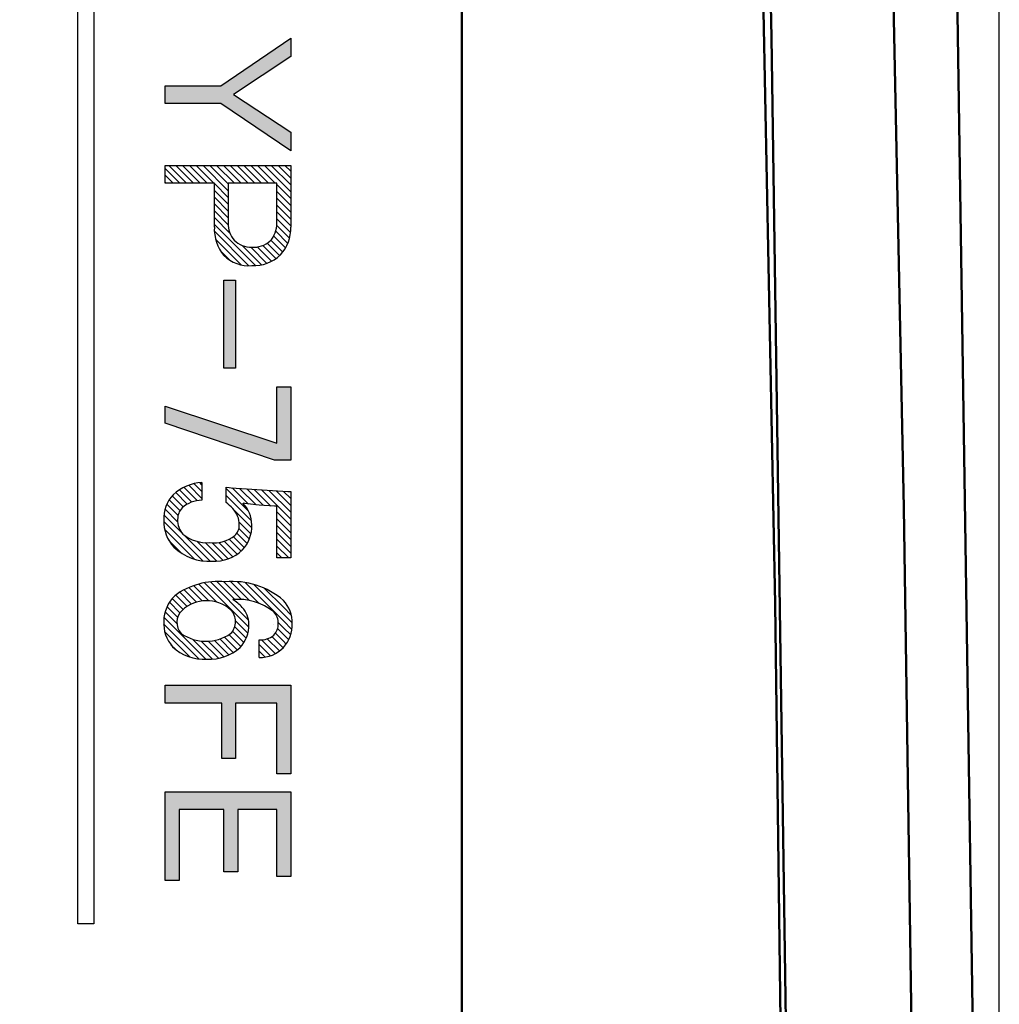
# Model space of a CAD drawing. Units: millimetres. Extents: x 50 to 568, y -417 to 191.
# Drawn here: x 120 to 135, y -264 to -248 of the extents above; entities that cross this region are included whole.
import ezdxf

# ---------------------------------------------------------------- set-up
doc = ezdxf.new("R2010")
doc.units = ezdxf.units.MM
doc.header["$LTSCALE"] = 0.2338582677165354
doc.layers.add('NoLayerName_001', color=7, linetype='Continuous')
doc.layers.add('NoLayerName_002', color=7, linetype='Continuous')
doc.styles.get("Standard").update_dxf_attribs({"font": 'txt', "bigfont": 'extfont2'})
doc.dimstyles.get("Standard").update_dxf_attribs({"dimtxt": 2.5, "dimasz": 2.5, "dimexe": 1.25, "dimexo": 0.625, "dimtad": 1, "dimzin": 0, "dimdsep": 46, "dimtxsty": 'Standard', "dimcen": 2.5, "dimadec": 0, "dimazin": 0, "dimtfac": 0.75, "dimtmove": 0, "dimatfit": 3, "dimfxl": 1, "dimarcsym": 0})

# ---------------------------------------------------------------- blocks, each defined once
blk = doc.blocks.new('_OPEN30')
at = {"color": 0, "linetype": 'ByBlock', "lineweight": -2}
for p, q in [((-1, 0.267949), (0, 0)), ((0, 0), (-1, -0.267949)), ((0, 0), (-1, 0))]:
    blk.add_line(p, q, dxfattribs=at)
blk = doc.blocks.new('*D8')
at = {"layer": 'Defpoints', "color": 0}
for p in [(102.4730737693796, -179.7192725438442), (102.4730737693796, -184.2649091823736), (135.2604015174796, -310.7083634817736)]:
    blk.add_point(p, dxfattribs=at)
at = {"layer": 'NoLayerName_002', "color": 0, "linetype": 'Continuous', "lineweight": 25}
for p, q in [((102.4730737693796, -182.7649091823736), (102.4730737693796, -178.2192725438442)), ((135.2604015174796, -309.2083634817736), (135.2604015174796, -178.2192725438442)), ((133.2604015174796, -179.7192725438442), (104.4730737693796, -179.7192725438442))]:
    blk.add_line(p, q, dxfattribs=at)
at = {"layer": 'NoLayerName_002', "color": 0, "lineweight": 25, "xscale": 2, "yscale": 2, "zscale": 2, "rotation": 180}
blk.add_blockref('_OPEN30', (102.4730737693796, -179.7192725438442), dxfattribs=at)
at = {"layer": 'NoLayerName_002', "color": 0, "lineweight": 25, "xscale": 2, "yscale": 2, "zscale": 2}
blk.add_blockref('_OPEN30', (135.2604015174796, -179.7192725438442), dxfattribs=at)
at = {"layer": 'NoLayerName_002', "color": 0, "lineweight": 25, "insert": (118.8667376434294, -176.9772725438442), "char_height": 4, "attachment_point": 5}
blk.add_mtext('\\W0.7000;32.5', dxfattribs=at)
blk = doc.blocks.new('*X51')
at = {"layer": 'NoLayerName_001', "color": 1, "linetype": 'Continuous', "lineweight": 25}
for p, q in [((0.5243004472815187, 0.9087000463244692), (0.3275861062851959, 1.105414387320792)), ((0.6142141942571584, 0.9275719579929103), (0.4009566476023281, 1.140829504647741)), ((0.719300847804135, 0.9312709630900144), (0.4788383457547241, 1.171733465139425)), ((0.8511621515950196, 0.9081953179431821), (0.5616819803815645, 1.197675489156637)), ((1.359182921112392, 0.5089602070698618), (0.6501184952168315, 1.218024632965423)), ((1.355402754000409, 0.6215260328259262), (0.7450533704281249, 1.23187541639821)), ((1.134525839499361, 0.9511886059710548), (0.8478430888620909, 1.237871356608325)), ((1.243338655854927, 0.9511614482595689), (0.9606614069911791, 1.233838697123317)), ((1.368467444032774, 0.9348183187257462), (1.066711035765958, 1.236574726992562)), ((1.523178077998523, 0.888893343404078), (1.177257611253232, 1.234813810149369)), ((1.910670038828016, 0.6101870412186656), (1.299612207117725, 1.221244872928957)), ((1.910670038824634, 0.7189726998661286), (1.439385094865909, 1.190257643824853)), ((1.910670038821252, 0.827758358513563), (1.610674145671479, 1.127754251663336)), ((0.3128805988834529, 0.7937629187903497), (0.1380398475767777, 0.9686036700970249)), ((0.3751683483295096, 0.8402608279883452), (0.1931720073577878, 1.022257168960067)), ((0.4452963480871972, 0.87891848687471), (0.2584018258067715, 1.065813009155136)), ((0.2238485838365705, 0.6652236165490706), (0.0536685306828417, 0.8354036697027993)), ((0.2600368151723842, 0.7378210438573376), (0.0919946753936358, 0.905863183636086)), ((2.037203035836285, 0.7012253614985298), (1.910680445093393, 0.8277479522414221)), ((0.6715004963996591, 3.866978489e-07), (0.0052149906554443, 0.6662858924420638)), ((0.2121551211129145, 0.5681314206286459), (0.0240831132815629, 0.7562034284599974)), ((1.75840722461021, 0.6536641967923913), (1.758395072626449, 0.6536763487761521)), ((2.05156460553971, 0.5780781331510525), (1.910680445083115, 0.7189622936076472)), ((0.559264676451221, 0.0034505480022347), (-6.294354192e-07, 0.5627158538888749)), ((1.31696174433273, 0.3336100665614197), (1.135340318649213, 0.5152314922449364)), ((1.344612975035744, 0.4147444945024574), (1.148269878449412, 0.6110875910887898)), ((1.75840722462911, 0.5448785381294101), (1.758395072612252, 0.5448906901462685)), ((1.910670038834752, 0.3926157239237682), (1.817775228844905, 0.4855105339136154)), ((1.91067003883137, 0.5014013825712027), (1.828632526811275, 0.5834388945912978)), ((2.046735434409868, 0.4741216456367852), (1.910680445072774, 0.6101766349738793)), ((2.026653043865025, 0.3854183775375759), (1.910680445062482, 0.5013909763401188)), ((0.421576548979175, 0.0323530168302), (0.0167971713831048, 0.4371323944262702)), ((0.779235051328186, 0.0010514904133743), (0.4622114228575072, 0.3180751188840532)), ((1.110819855639477, 0.104609320678378), (0.8946885771824498, 0.3207405991354051)), ((1.175325240014871, 0.1488895949470361), (0.9720939347712658, 0.3521209001906414)), ((1.232643853833594, 0.2003566397723944), (1.042229133426872, 0.3907713601791158)), ((1.27917715410419, 0.262608998145879), (1.098536484175384, 0.4432496680746851)), ((1.84747846610901, 0.129450320717325), (1.653538286794968, 0.323390500031367)), ((1.905483638229441, 0.1802308072409744), (1.726904302187282, 0.3588101432831336)), ((1.75840722464801, 0.4360928794664574), (1.758395072598055, 0.4361050315164132)), ((1.910670038838163, 0.2838300652763337), (1.782430158782138, 0.4120699453323583)), ((1.995213209938242, 0.3080725528202777), (1.910680445052161, 0.3926053177063596)), ((0.1888837243410251, 0.1562601828242691), (0.1154426623134167, 0.2297012448518775)), ((0.8757737426678318, 0.0132984577178092), (0.6004319975081103, 0.2886402028775308)), ((0.9619840010015821, 0.0358738580281397), (0.7121586091923859, 0.2856992498373359)), ((1.039937901950566, 0.0667056157232366), (0.8087783421100028, 0.2978651755637998)), ((1.705491097069398, 0.0538663724688035), (1.523968476814785, 0.2353889927234166)), ((1.781116775919116, 0.0870263522631376), (1.560866073148504, 0.3072770550337497)), ((1.954523245642378, 0.2399768584721187), (1.910680445041877, 0.2838196590726192)), ((1.618625928867914, 0.0319458820262355), (1.523968476814827, 0.1266033340793228))]:
    blk.add_line(p, q, dxfattribs=at)
blk = doc.blocks.new('*X52')
at = {"layer": 'NoLayerName_001', "color": 1, "linetype": 'Continuous', "lineweight": 25}
for p, q in [((0.3431191532561115, 1.318116440049693), (0.0601045591561102, 1.601131034149694)), ((0.4519048119001923, 1.318116440049693), (0.1688902178001897, 1.601131034149695)), ((0.560690470544273, 1.318116440049693), (0.2776758764442679, 1.601131034149698)), ((0.6694761291883253, 1.318116440049693), (0.3864615350883178, 1.6011310341497)), ((0.7782617878324061, 1.318116440049664), (0.495247193732396, 1.601131034149674)), ((1.007864346238279, 1.197299540287872), (0.6040328523764629, 1.601131034149688)), ((1.007864961183373, 1.306084583986859), (0.7128185110205152, 1.601131034149716)), ((1.104618763764591, 1.318116440049721), (0.8216041696646244, 1.601131034149688)), ((1.213404422408644, 1.318116440049721), (0.9303898283086482, 1.601131034149716)), ((1.322190081052696, 1.318116440049721), (1.039175486952729, 1.601131034149688)), ((1.430975739696777, 1.318116440049721), (1.147961145596838, 1.60113103414966)), ((1.539761398340858, 1.318116440049721), (1.25674680424089, 1.601131034149688)), ((1.648547056984938, 1.318116440049721), (1.365532462884971, 1.601131034149688)), ((1.757332715628962, 1.318116440049721), (1.474318121528995, 1.601131034149688)), ((2.003842133997665, 1.180392680325099), (1.583103780173097, 1.601131034149667)), ((2.003842133997665, 1.28917833896918), (1.691889438817167, 1.601131034149677)), ((2.003842133997665, 1.39796399761326), (1.800675097461235, 1.60113103414969)), ((2.003842133997637, 1.506749656257341), (1.909460756105275, 1.601131034149702)), ((0.2343334946120308, 1.318116440049693), (2.3449976185e-06, 1.552447589664105)), ((0.12554783596795, 1.318116440049721), (2.3449976052e-06, 1.443661931020066)), ((0.0167621773239262, 1.318116440049693), (2.3449976488e-06, 1.33487627237597)), ((1.007863731293185, 1.088514496588886), (0.7851396060967772, 1.311238621785293)), ((2.003842133997637, 1.071607021681046), (1.781288965597838, 1.294160190080845)), ((1.007863116348091, 0.9797294528898988), (0.7851396060831917, 1.202452963154798)), ((2.003842133997665, 0.9628213630369942), (1.781288965598804, 1.185374531435855)), ((1.007862501402997, 0.8709444091909688), (0.7851396060696629, 1.093667304524303)), ((1.007861886457874, 0.7621593654920105), (0.7851396060561058, 0.984881645893779)), ((2.003842133997665, 0.8540357043929134), (1.781288965599771, 1.076588872790808)), ((2.003842133997665, 0.7452500457488327), (1.781288965600737, 0.9678032141457606)), ((1.007328741392371, 0.6539068519134332), (0.7851396060425486, 0.8760959872632554)), ((2.003842133997637, 0.6364643871047804), (1.781288965601703, 0.8590175555007136)), ((1.033772999430226, 0.5186769352314968), (0.7851396060289346, 0.7673103286327887)), ((1.442052173450492, 0.0016121025671794), (0.7851396060153897, 0.6585246700022814)), ((1.984569464177866, 0.438165739636446), (1.780826790064253, 0.641908413750059)), ((2.001127865944113, 0.5303929965142515), (1.78128896560267, 0.7502318968556949)), ((1.334876888845884, 1.7285277352e-06), (0.7849809099697506, 0.5498977074038682)), ((1.921248307135812, 0.2839155793903387), (1.732028547430588, 0.4731353390955633)), ((1.957249062849627, 0.3567004823206048), (1.764336132911382, 0.5496134122588501)), ((1.211864093114713, 0.0142288656148253), (0.8040447739361956, 0.4220481847933424)), ((1.538452259404238, 0.0139976752574853), (1.229173762362109, 0.3232761722996145)), ((1.765994023255018, 0.1128128873389471), (1.556808856775746, 0.3219980538182199)), ((1.826389224114166, 0.1612033451238233), (1.628620695015513, 0.3589718742224761)), ((1.877677939921, 0.2187002879610702), (1.687672048734754, 0.4087061791473161)), ((1.024403209904222, 0.0929040901812073), (0.8867600189586846, 0.2305472811267442)), ((1.623060087449602, 0.0381755058562021), (1.364673564456353, 0.2965620288494506)), ((1.698455385580701, 0.0715658663691841), (1.470650841510462, 0.2993704104394226))]:
    blk.add_line(p, q, dxfattribs=at)
blk = doc.blocks.new('*X58')
at = {"layer": 'NoLayerName_001', "color": 1, "linetype": 'Continuous', "lineweight": 25}
for p, q in [((0.4501813465100213, 0.9434251796365913), (0.2547798505904587, 1.138826675556154)), ((0.5360858817565486, 0.9663063030341448), (0.3240056683739384, 1.178386516416755)), ((0.6095879160992297, 1.001589927335544), (0.3997726931733478, 1.211405150261426)), ((0.6095879160992297, 1.110375585979625), (0.4830042165549429, 1.236959285523912)), ((0.6095879160992297, 1.219161244623677), (0.5752498574381547, 1.253499303284753)), ((1.350094266927812, 0.8050118697273092), (0.996299884299186, 1.158806252355935)), ((1.353516198286655, 0.9103755970125462), (1.094450018300079, 1.169441776999123)), ((1.474748873334647, 0.8979285806086068), (1.211168428777684, 1.16150902516557)), ((1.593567612383254, 0.8878955002040527), (1.327886839255268, 1.153576273332038)), ((1.710734766529413, 0.8795140047019743), (1.444605249732902, 1.145643521498485)), ((2.027416963099228, 0.6716174667762402), (1.561323660210503, 1.137710769664965)), ((2.027416963099228, 0.780403125420321), (1.678042070688106, 1.129778017831443)), ((2.027416963099199, 0.8891887840643733), (1.794760481165682, 1.121845265997891)), ((2.027416963099228, 0.9979744427084256), (1.911478891643313, 1.11391251416434)), ((2.027416963099228, 1.106760101352506), (2.024959888034856, 1.109217176416878)), ((0.2601251017197228, 0.8071244484947044), (0.0891673061514279, 0.9780822440629994)), ((0.3106560467260806, 0.865379162132399), (0.1354512752605716, 1.040583933597908)), ((0.375693400741568, 0.9091274667609923), (0.1915433710403872, 1.093277496462173)), ((1.40108039817494, 0.6452400798360998), (0.9962998842991797, 1.050020593711861)), ((0.2232541751451151, 0.626424057781179), (0.0215867534602762, 0.828091479466018)), ((0.2290389826474666, 0.7294249089228799), (0.0508479046091988, 0.9076159869611478)), ((1.019403828455722, 0.9181309909112372), (0.9962998842991598, 0.9412349350677996)), ((1.405886976715237, 0.5316478426517222), (1.124731044026542, 0.8128037753404178)), ((2.027416963099228, 0.5628318081321595), (1.804863794699241, 0.7853849765321467)), ((0.6273059863783601, 0.0048009292597726), (7.0855793215e-06, 0.6320998300588113)), ((0.2880907093789347, 0.4528018649033072), (0.0035496235862798, 0.7373429506959621)), ((2.027416963099199, 0.4540461494881072), (1.804863794699212, 0.6765993178880944)), ((0.4906491997784599, 0.0326720572156205), (0.013904917763005, 0.5094163392310755)), ((1.366930581714826, 0.3530329203640292), (1.199953433824266, 0.5200100682545888)), ((1.392587118826071, 0.4361620418968357), (1.204648142982156, 0.6241010177407514)), ((2.027416963099199, 0.3452604908440549), (1.804863794699212, 0.567813659244042)), ((0.29124555506408, 0.1232900432859196), (0.083705787742643, 0.3308298106073566)), ((0.7408955455582884, -2.9712760465e-06), (0.3226267034589189, 0.4182658708233231)), ((0.848124003383731, 0.0015542295425632), (0.5346990995072969, 0.3149791334189974)), ((1.174061609325349, 0.110759258177211), (0.9672507509944841, 0.3175701165080763)), ((1.235873996961601, 0.1577325291850116), (1.044599851240826, 0.3490066749057865)), ((1.288172153338394, 0.2142200314522995), (1.112673603382404, 0.3897185814082899)), ((1.331665246569742, 0.2795125968650325), (1.166701226733133, 0.4444766167016413)), ((2.027416963099228, 0.2364748321999741), (1.804863794699241, 0.4590280005999613)), ((2.027416963099228, 0.1276891735558934), (1.804863794699239, 0.3502423419558818)), ((0.9442590940186335, 0.014204797551713), (0.662982406709602, 0.2954814848607445)), ((1.029242465817958, 0.0380070843964688), (0.7737056934898401, 0.2935438567245872)), ((1.10541825242484, 0.0706169564336676), (0.8785056653488384, 0.2975295435096695)), ((1.995436634694215, 0.0508838433168251), (1.804863794699215, 0.2414566833118255)), ((1.886650976050134, 0.0508838433167966), (1.804863794699201, 0.1326710246677296))]:
    blk.add_line(p, q, dxfattribs=at)

msp = doc.modelspace()

# ---------------------------------------------------------------- hatches: boundary and pattern name
at = {"layer": 'NoLayerName_001', "linetype": 'Continuous', "lineweight": 25}
h = msp.add_hatch(dxfattribs=at)
h.set_pattern_fill('ANSI31', color=1, angle=45)
h.set_pattern_definition([(90, (-71.14702134798294, -395.0408079210717), (-3.175, 2e-16), [])])
h.paths.add_polyline_path([(120.8123773595506, -235.2940012315735), (120.8123773595506, -262.7946481973735), (120.5601963700506, -262.7946481973735), (120.5601963700506, -235.2940012315735)])
h = msp.add_hatch(color=1, dxfattribs=at)
h.dxf.hatch_style = 1
h.paths.add_polyline_path([(123.0416986480506, -249.5641034957736), (123.9556824803506, -250.1671674604736), (123.9556824803506, -250.4624121435735), (122.8423998742507, -249.7118980920736), (121.9518426913506, -249.7118980920736), (121.9518426913506, -249.4288834979736), (122.8423998742506, -249.4288834979736), (123.9556824803506, -248.6659671027735), (123.9556824803506, -248.9612117858736)])
h = msp.add_hatch(color=1, dxfattribs=at)
h.dxf.hatch_style = 1
h.paths.add_polyline_path([(123.0768386220506, -252.5296416894736), (123.0768386220506, -253.9324845710735), (122.8894254276506, -253.9324845710735), (122.8894254276506, -252.5296416894736)])
h = msp.add_hatch(color=1, dxfattribs=at)
h.dxf.hatch_style = 1
h.paths.add_polyline_path([(123.9556824803506, -254.2273847446735), (123.9556824803506, -255.3966501523736), (123.6979893380506, -255.3966501523736), (121.9518426913506, -254.8061607861736), (121.9518426913506, -254.5353762809735), (123.7331293119506, -255.1258656471736), (123.7331293119506, -254.2273847446735)])
h = msp.add_hatch(color=1, dxfattribs=at)
h.dxf.hatch_style = 1
h.paths.add_polyline_path([(123.9556824803506, -258.9898847434736), (123.9556824803506, -260.4044409496736), (123.7331293119506, -260.4044409496736), (123.7331293119506, -259.2727270827735), (123.0768386220506, -259.2727270827735), (123.0768386220506, -260.1584611320736), (122.8542854536506, -260.1584611320736), (122.8542854536506, -259.2727270827735), (121.9518426913506, -259.2727270827735), (121.9518426913506, -258.9898847434736)])
h = msp.add_hatch(color=1, dxfattribs=at)
h.dxf.hatch_style = 1
h.paths.add_polyline_path([(123.9556824803506, -260.6876277985735), (123.9556824803506, -262.0412058147735), (123.7331293119506, -262.0412058147735), (123.7331293119506, -260.9708146474736), (123.1119785959506, -260.9708146474736), (123.1119785959506, -261.9671362617735), (122.8894254276506, -261.9671362617735), (122.8894254276506, -260.9708146474736), (122.1745681144506, -260.9708146474736), (122.1745681144506, -262.1028730238735), (121.9518426913506, -262.1028730238735), (121.9518426913506, -260.6876277985735)])

# ---------------------------------------------------------------- linework, layer by layer
at = {"layer": 'NoLayerName_001', "color": 1, "linetype": 'Continuous', "lineweight": 50}
msp.add_line((126.6862651619506, -211.7972442387735), (126.6862651619506, -304.7975968630735), dxfattribs=at)
at = {"layer": 'NoLayerName_001', "color": 1, "linetype": 'Continuous', "lineweight": 25}
for p, q in [((120.5601963700506, -262.7946481973735), (120.5601963700506, -235.2940012315735)), ((120.8123773595506, -235.2940012315735), (120.8123773595506, -262.7946481973735)), ((122.8423998742506, -249.4288834979736), (123.9556824803506, -248.6659671027736)), ((123.9556824803506, -248.6659671027735), (123.9556824803506, -248.9612117858735)), ((123.9556824803506, -248.9612117858736), (123.0416986480506, -249.5641034957736)), ((121.9518426913506, -249.7118980920736), (121.9518426913506, -249.4288834979736)), ((121.9518426913506, -249.4288834979736), (122.8423998742506, -249.4288834979736)), ((123.0416986480506, -249.5641034957736), (123.9556824803506, -250.1671674604736)), ((122.8423998742506, -249.7118980920736), (121.9518426913506, -249.7118980920736)), ((123.9556824803506, -250.4624121435735), (122.8423998742506, -249.7118980920735)), ((123.9556824803506, -250.1671674604735), (123.9556824803506, -250.4624121435735)), ((121.9518426913506, -250.9791764663735), (121.9518426913506, -250.6961618722735)), ((121.9518426913506, -250.6961618722735), (123.9556824803506, -250.6961618722735)), ((123.9556824803506, -250.6961618722735), (123.9556824803506, -251.6805979071735)), ((122.7369799524506, -250.9791764663735), (121.9518426913506, -250.9791764663735)), ((122.7369799524506, -251.6805979071735), (122.7369799524506, -250.9791764663735)), ((123.7331293119506, -250.9791764663735), (122.9597053755506, -250.9791764663735)), ((122.9597053755506, -250.9791764663735), (122.9597053755506, -251.6189306979736)), ((123.7331293119506, -251.6189306979736), (123.7331293119506, -250.9791764663735)), ((122.8894254276506, -253.9324845710735), (122.8894254276506, -252.5296416894736)), ((122.8894254276506, -252.5296416894736), (123.0768386220506, -252.5296416894736)), ((123.0768386220506, -252.5296416894736), (123.0768386220506, -253.9324845710736)), ((123.0768386220506, -253.9324845710735), (122.8894254276506, -253.9324845710735)), ((123.7331293119506, -255.1258656471736), (123.7331293119506, -254.2273847446735)), ((123.7331293119506, -254.2273847446735), (123.9556824803506, -254.2273847446735)), ((123.9556824803506, -254.2273847446735), (123.9556824803506, -255.3966501523736)), ((121.9518426913506, -254.8061607861736), (121.9518426913506, -254.5353762809736)), ((121.9518426913506, -254.5353762809735), (123.7331293119506, -255.1258656471736)), ((123.6979893380506, -255.3966501523736), (121.9518426913506, -254.8061607861736)), ((123.9556824803506, -255.3966501523736), (123.6979893380506, -255.3966501523736)), ((122.5378534333506, -255.7535620445736), (122.5378534333506, -256.0367488934736)), ((122.9245612046506, -255.8272870879736), (122.9732930967506, -255.8372883379736)), ((122.9245654015506, -256.0732669056736), (122.9245654015506, -255.8272870879736)), ((122.9732930967506, -255.8372883379736), (123.0065586741506, -255.8396894317736)), ((123.0065586741506, -255.8396894317735), (123.9088291817506, -255.9010121313735)), ((123.9088291817506, -255.9010121313735), (123.9556824803506, -255.9010121313735)), ((123.9556824803506, -255.9010121313735), (123.9556824803506, -256.9593454644736)), ((123.2249657444506, -256.0880703431736), (123.1939718685506, -256.0856692493736)), ((123.2644119879506, -256.0980715931736), (123.2249657444506, -256.0880703431736)), ((123.4522641818506, -256.1173572266736), (123.2644240711506, -256.0980715931736)), ((123.6979761740506, -256.1349341147736), (123.4522641818506, -256.1173572266736)), ((123.7331293119506, -256.1349341147736), (123.6979893380506, -256.1349341147736)), ((123.7331293119506, -256.9593454644736), (123.7331293119506, -256.1349341147736)), ((123.9556824803506, -256.9593454644736), (123.7331293119506, -256.9593454644736)), ((123.4518372655506, -258.5468454640736), (123.4518372655506, -258.2636586151735)), ((121.9518426913506, -259.2727270827735), (121.9518426913506, -258.9898847434736)), ((121.9518426913506, -258.9898847434736), (123.9556824803506, -258.9898847434736)), ((123.9556824803506, -258.9898847434736), (123.9556824803506, -260.4044409496736)), ((122.8542854536506, -259.2727270827735), (121.9518426913506, -259.2727270827735)), ((122.8542854536506, -260.1584611320736), (122.8542854536506, -259.2727270827736)), ((123.7331293119506, -259.2727270827735), (123.0768386220506, -259.2727270827735)), ((123.0768386220506, -259.2727270827735), (123.0768386220506, -260.1584611320735)), ((123.7331293119506, -260.4044409496736), (123.7331293119506, -259.2727270827736)), ((123.0768386220506, -260.1584611320736), (122.8542854536506, -260.1584611320736)), ((123.9556824803506, -260.4044409496736), (123.7331293119506, -260.4044409496736)), ((121.9518426913506, -262.1028730238735), (121.9518426913506, -260.6876277985735)), ((121.9518426913506, -260.6876277985735), (123.9556824803506, -260.6876277985735)), ((123.9556824803506, -260.6876277985735), (123.9556824803506, -262.0412058147735)), ((122.8894254276506, -260.9708146474736), (122.1745681144506, -260.9708146474736)), ((122.1745681144506, -260.9708146474736), (122.1745681144506, -262.1028730238736)), ((122.8894254276506, -261.9671362617735), (122.8894254276506, -260.9708146474735)), ((123.7331293119506, -260.9708146474736), (123.1119785959506, -260.9708146474736)), ((123.1119785959506, -260.9708146474736), (123.1119785959506, -261.9671362617736)), ((123.7331293119506, -262.0412058147735), (123.7331293119506, -260.9708146474735)), ((123.1119785959506, -261.9671362617735), (122.8894254276506, -261.9671362617735)), ((122.1745681144506, -262.1028730238735), (121.9518426913506, -262.1028730238735)), ((123.9556824803506, -262.0412058147735), (123.7331293119506, -262.0412058147735)), ((120.8123773595506, -262.7946481973735), (120.5601963700506, -262.7946481973735))]:
    msp.add_line(p, q, dxfattribs=at)
at = {"layer": 'NoLayerName_001', "color": 7, "linetype": 'Continuous', "lineweight": 50}
for points in [[(133.3096242805506, -196.8116301506736), (133.3098254461506, -196.8179482429736), (133.3168513436506, -197.0396961480736), (133.3336412270506, -197.5712540954736), (133.3592172076506, -198.3853566854736), (133.3923257251506, -199.4474071472736), (133.4308042486506, -200.6934906750736), (133.4732483436507, -202.0832772761736), (133.5182554383506, -203.5749207645736), (133.5451483090506, -204.4754240125736), (133.6076903452506, -206.5970252662736), (133.6976803203506, -209.7210425346736), (133.7516728152506, -211.6383898466736), (133.8047488887506, -213.5566275030736), (133.8569048156506, -215.4757517784736), (134.5693554093506, -246.5107866957736), (135.0352290381506, -277.5521993100737)], [(130.4380848367506, -203.6659147053736), (131.1543110122507, -230.6754987150736), (131.6836244721507, -257.6906833493736), (132.0101256777506, -283.0286517202736), (132.1721720804507, -308.3692740112736)], [(134.0486883481506, -277.3840918600736), (133.7378631641506, -256.1593337379736), (133.2022371997506, -229.9102775215736), (133.0223298926506, -222.5622001498736), (132.9389970113506, -219.3283464222736), (132.9294844825506, -218.9653355091736), (132.9199402888506, -218.6023208707736), (132.9103625674506, -218.2392987817736), (132.9007531811506, -217.8762729674736), (132.8911121298506, -217.5132434278736), (132.8814375509506, -217.1502064376736), (132.8717331697507, -216.7871619969736), (132.7909018208506, -213.8103942781736), (132.7186256011506, -211.2155246942736), (132.6556663324506, -209.0025308936736), (132.6026740779506, -207.1713942497736), (132.5601852794506, -205.7220998614736), (132.5286264826506, -204.6546365529736), (132.5083106120506, -203.9689968734736), (132.5024358292507, -203.7693585663736), (132.4994369705506, -203.6651733725736)], [(132.1743439246507, -290.4150101750736), (132.0761974264507, -279.6600225776737), (131.6273465116507, -248.6519867017736), (131.2074411024507, -228.6650116950736)]]:
    msp.add_lwpolyline(points, dxfattribs=at)
at = {"layer": 'NoLayerName_001', "color": 1, "linetype": 'Continuous', "lineweight": 25}
for centre, radius, start, end in [((123.3387274668506, -251.6393638295735), 0.3795796905031554, 176.914222788398, 221.2654796631997), ((123.3359650349506, -251.6321251202735), 0.3973833863065552, 317.2350692925984, 1.902756153899015), ((123.3886565965506, -251.7155449855736), 0.6526130146316268, 176.9303733656998, 220.0952744090002), ((123.3401336903506, -251.7044721999736), 0.616005982322511, 317.1425708523002, 2.221145467698787), ((123.3203179673506, -251.6244369551736), 0.3763131500247093, 224.8247089497004, 272.1908906135013), ((123.3673569063506, -251.6126474126735), 0.3892000498685634, 265.1868930269997, 311.9855046522015), ((123.2916797599506, -251.7154640917736), 0.5818482489421262, 226.2638113918991, 274.2402353202993), ((123.3638941534506, -251.6808497599736), 0.6155624375361842, 267.281999604701, 314.0245672433987), ((122.5896385149506, -256.5025514220736), 0.7507774518400478, 93.95513256500068, 132.6805722847985), ((122.4954598811506, -256.3377492997736), 0.5673646046550962, 136.9743028485004, 181.8892270065976), ((122.4117082107506, -256.3375182667735), 0.2606486349628366, 136.8910888038011, 181.4362660413021), ((122.5495190911506, -256.5363751587736), 0.4997626034240756, 91.3383639527007, 131.0340223482997), ((122.4021968247506, -256.7377408214736), 0.8452186195639354, 42.0349038462992, 51.82774575390214), ((122.7696243862506, -256.4287100108735), 0.3657762971262526, 359.7699262457049, 44.61813708120044), ((122.8193289785506, -256.4397238558736), 0.5154634230577044, 1.061031247800138, 43.38258170660229), ((122.5368427931506, -256.3713183571735), 0.6086083041737007, 178.6004730967995, 223.0904906503979), ((122.4781825432506, -256.3607352378735), 0.3274764779156324, 177.0797081585041, 221.5574173339043), ((122.8925659947506, -256.4315634383735), 0.2428431980408775, 315.2815699638078, 0.326690177791932), ((122.7646449493506, -256.4479260461736), 0.570332006892915, 317.0735799319998, 1.783183452104356), ((122.6178688097506, -256.1078337205736), 0.607497653657103, 230.7049978436994, 274.6104589386013), ((122.7342233908506, -256.1849245659736), 0.5327380613733922, 262.7179307415003, 308.3990177191001), ((122.6459717458506, -256.2132198538736), 0.7973497039147429, 226.0316067812988, 274.0173961191995), ((122.7396797607506, -256.3581041039736), 0.6516058617285216, 266.6708705877996, 312.7807432598001), ((122.7911388757506, -258.4828941417736), 1.148643332418218, 83.91737275909995, 126.7248055497992), ((123.0301782961506, -258.5716741755735), 1.236535661022779, 49.1759364521003, 95.44473431930032), ((122.5143005118506, -257.9809628820736), 0.5860386861246478, 134.3976136405994, 178.739331642099), ((122.6147496856506, -258.2144980935736), 0.5744588387969212, 48.57487150829881, 133.2115128618981), ((122.6488793034506, -258.2497968041736), 0.7330786795726364, 43.31543425849949, 58.6776482916981), ((123.1165750436506, -258.5265360561735), 0.9071183854172165, 51.09578094039973, 95.47755502520013), ((123.4576621548506, -257.9925861439735), 0.5217735759349428, 358.6063439573045, 43.11650399509809), ((122.4018711353506, -257.9863801013736), 0.2624457353539686, 133.4384235234055, 222.9287641132986), ((122.8129496564506, -257.9744379516736), 0.2635248363756221, 313.6461176495931, 46.35079690189837), ((122.9074739595506, -258.0100380656735), 0.3804534939044387, 358.8492388034002, 43.76151238809948), ((123.4983666091506, -257.9978351766736), 0.2582932411869563, 358.3491137027066, 43.32243603459542), ((122.5037259836506, -257.9963994346735), 0.5760070472919477, 177.1808586868966, 220.9936899089986), ((122.7701612548506, -258.0315657086736), 0.517861586801824, 316.7115778655971, 1.536620617303236), ((123.4960619332506, -258.0118234151736), 0.2605762869514129, 316.8803584105944, 1.439704049296188), ((123.4453836745506, -258.0249137223736), 0.5342576379140306, 317.3841692544992, 2.106448332401315), ((122.6022765740506, -257.5969640482735), 0.6905950508366833, 235.3577879915983, 304.6422120084017), ((123.4813392937506, -257.9478684845736), 0.3171664634035168, 264.6603485864972, 310.251860899905), ((122.5652734698506, -257.8541083301736), 0.7189260208007766, 226.3436163600988, 274.3523367323995), ((122.6652257719506, -257.8544492922736), 0.7179474053191378, 266.3761087677996, 312.1595312284977), ((123.4634008512506, -258.0279284225736), 0.5190458673557061, 268.7234278969005, 316.2816075485)]:
    msp.add_arc(centre, radius, start, end, dxfattribs=at)

# ---------------------------------------------------------------- block references
for name, p in [('*X52', (121.951840346353, -252.2972929064233)), ('*X58', (121.9282655172514, -257.0102293077904)), ('*X51', (121.9278687887358, -258.5722257677514))]:
    msp.add_blockref(name, p, dxfattribs=at)

# ---------------------------------------------------------------- dimensions: what is measured, and where the dimension line sits
at = {"layer": 'NoLayerName_002', "color": 6, "linetype": 'Continuous', "lineweight": 25}
dim = msp.add_linear_dim(base=(102.4730737693796, -179.7192725438442), p1=(135.2604015174796, -310.7083634817736), p2=(102.4730737693796, -184.2649091823736), angle=180, text='\\W0.7000;32.5', dimstyle='Standard', override={"dimtxt": 4, "dimasz": 2, "dimexe": 1.5, "dimexo": 1.5, "dimgap": 0.7, "dimdec": 5, "dimzin": 8, "dimblk": 'OPEN30', "dimclrd": 0, "dimclre": 0, "dimclrt": 0, "dimtp": 0, "dimtm": 0, "dimlwd": 25, "dimlwe": 25}, dxfattribs=at)
dim.commit()
dim.dimension.update_dxf_attribs({"geometry": '*D8', "text_midpoint": (118.8667376434294, -179.7192725438442), "dimtype": 160})

doc.saveas('drawing.dxf')
